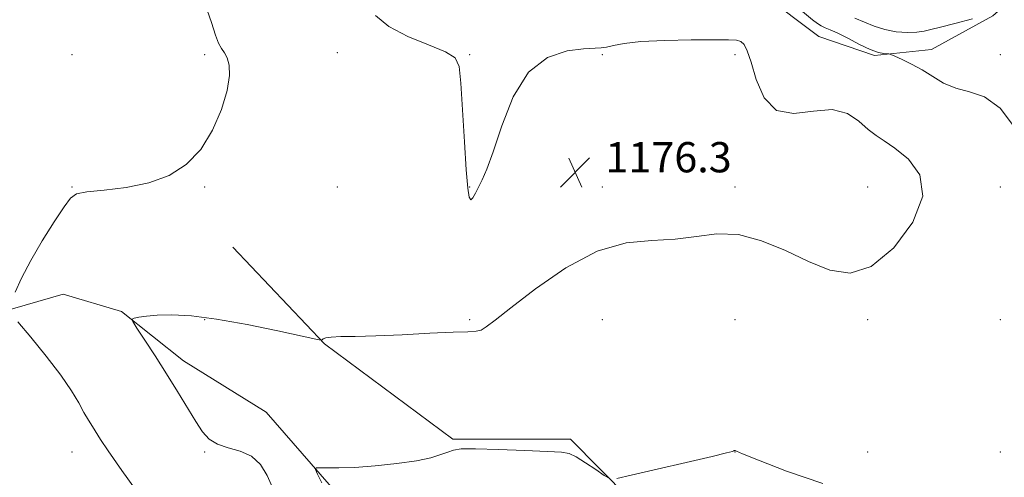
# Model space of a CAD drawing. Extents: x 2182300 to 2185200, y 357300 to 360200.
# Drawn here: x 2183651 to 2183911, y 358242 to 358362 of the extents above; entities that cross this region are included whole.
import ezdxf

# ---------------------------------------------------------------- set-up
doc = ezdxf.new("R2010")
doc.units = 0
doc.header["$MEASUREMENT"] = 0
for name, color, linetype, lineweight in [('DTM HARD BREAKLINE', 7, 'Continuous', 0), ('DTM SPOT ELEVATION', 2, 'Continuous', 13), ('INTERMEDIATE CONTOUR', 44, 'Continuous', 0), ('SPOT ELEVATION', 7, 'Continuous', 0)]:
    doc.layers.add(name, color=color, linetype=linetype, lineweight=lineweight)
doc.styles.add('Style-ITALICS', font='ITALICS.shx')

# ---------------------------------------------------------------- blocks, each defined once
blk = doc.blocks.new('SPOT')
at = {"layer": 'SPOT ELEVATION'}
for p, q in [((-3.91, -3.91), (3.82, 3.81)), ((-1.65, 3.77), (1.72, -3.93))]:
    blk.add_line(p, q, dxfattribs=at)

msp = doc.modelspace()

# ---------------------------------------------------------------- linework, layer by layer
at = {"layer": 'DTM HARD BREAKLINE'}
for points in [[(2183832.88, 358368.86, 1175.47), (2183847.03, 358369.33, 1175.45), (2183861.89, 358358.04, 1175.13), (2183876.62, 358353.07, 1174.18), (2183891.66, 358354.61, 1173.49), (2183907.87, 358363.54, 1172), (2183928.12, 358381.34, 1171.27), (2183942.02, 358379.2, 1171.64), (2183962.18, 358373.94, 1171.42), (2183971.87, 358366.2, 1171.33), (2183970.61, 358335.97, 1171.1), (2183969.93, 358317.05, 1170.47), (2183977.35, 358301.51, 1170.08), (2183990.69, 358272.83, 1169.11), (2184003.26, 358252.87, 1168.81), (2184019.1, 358232, 1167.58), (2184037.37, 358215.01, 1166.68), (2184058.32, 358186.46, 1165.53), (2184073.24, 358162.33, 1165.84), (2184085.57, 358139.98, 1165.34), (2184094.93, 358123.27, 1164.33)], [(2183889.92, 358128.4, 1170.28), (2183877.51, 358161.41, 1171.01), (2183863.67, 358185.31, 1171.92), (2183841.55, 358207.57, 1172.44), (2183811.89, 358236.02, 1173.77), (2183796.43, 358251.67, 1174.51), (2183765.31, 358251.63, 1174.29), (2183731.48, 358276.87, 1175.93), (2183707.22, 358302.42, 1178)], [(2183645.65, 358285.15, 1178.13), (2183662.46, 358289.94, 1177.16), (2183677.85, 358285.39, 1176.08), (2183694.22, 358272.34, 1175.55), (2183716.02, 358258.79, 1174.83), (2183739.82, 358231.5, 1173.28)]]:
    msp.add_polyline3d(points, dxfattribs=at)
at = {"layer": 'DTM SPOT ELEVATION'}
for p in [(2183664.8, 358353.27, 1178.53), (2183699.8, 358353.27, 1178.17), (2183734.81, 358353.8, 1177.2), (2183769.8, 358353.27, 1175.89), (2183804.8, 358353.27, 1176.17), (2183839.8, 358353.27, 1176.18), (2183909.8, 358353.27, 1173.55), (2183664.8, 358318.27, 1178.08), (2183699.8, 358318.27, 1177.95), (2183734.8, 358318.27, 1177.37), (2183769.8, 358318.27, 1175.97), (2183804.8, 358318.27, 1176.44), (2183839.8, 358318.27, 1176.56), (2183874.8, 358318.27, 1177.23), (2183909.8, 358318.27, 1175.13), (2183699.8, 358283.27, 1175.86), (2183769.8, 358283.27, 1176.18), (2183804.8, 358283.27, 1175.25), (2183839.8, 358283.27, 1174.59), (2183874.8, 358283.27, 1175.6), (2183909.8, 358283.27, 1174.62), (2183664.8, 358248.27, 1178.68), (2183699.8, 358248.27, 1176.17), (2183839.8, 358248.27, 1173.99), (2183874.8, 358248.27, 1174.66), (2183909.8, 358248.27, 1174.55)]:
    msp.add_point(p, dxfattribs=at)
at = {"layer": 'INTERMEDIATE CONTOUR'}
for points in [[(2183649.793, 358290.462, 1178), (2183651.497, 358294.225, 1178), (2183653.901, 358298.867, 1178), (2183656.963, 358304.052, 1178), (2183660.133, 358309.046, 1178), (2183662.739, 358313.014, 1178), (2183664.413, 358315.363, 1178), (2183666.013, 358316.477, 1178), (2183668.704, 358316.983, 1178), (2183673.284, 358317.442, 1178), (2183679.085, 358318.16, 1178), (2183685.079, 358319.377, 1178), (2183690.415, 358321.321, 1178), (2183694.969, 358324.189, 1178), (2183698.796, 358328.167, 1178), (2183701.928, 358333.261, 1178), (2183704.29, 358338.772, 1178), (2183705.781, 358343.821, 1178), (2183706.364, 358347.711, 1178), (2183706.253, 358350.5, 1178), (2183705.722, 358352.422, 1178), (2183705.016, 358353.752, 1178), (2183704.238, 358354.9, 1178), (2183703.46, 358356.309, 1178), (2183702.678, 358358.433, 1178), (2183701.593, 358361.76, 1178), (2183699.83, 358366.786, 1178)], [(2183913.839, 358333.711, 1174), (2183909.79, 358339.131, 1174), (2183905.659, 358342.108, 1174), (2183901.692, 358343.465, 1174), (2183898.061, 358344.365, 1174), (2183894.874, 358345.722, 1174), (2183891.992, 358347.454, 1174), (2183889.215, 358349.233, 1174), (2183886.433, 358350.779, 1174), (2183883.913, 358351.995, 1174), (2183882.012, 358352.836, 1174), (2183880.956, 358353.284, 1174), (2183880.413, 358353.453, 1174), (2183879.066, 358353.551, 1174), (2183877.649, 358353.852, 1174), (2183875.522, 358354.622, 1174), (2183872.663, 358355.976, 1174), (2183869.557, 358357.577, 1174), (2183866.813, 358358.977, 1174), (2183864.882, 358359.851, 1174), (2183863.586, 358360.368, 1174), (2183862.585, 358360.822, 1174), (2183861.559, 358361.478, 1174), (2183860.258, 358362.488, 1174), (2183856.013, 358365.965, 1174)], [(2183717.734, 358238.907, 1176), (2183716.353, 358242.089, 1176), (2183714.566, 358244.937, 1176), (2183712.204, 358247.141, 1176), (2183709.217, 358248.519, 1176), (2183706.026, 358249.417, 1176), (2183703.17, 358250.31, 1176), (2183701.021, 358251.623, 1176), (2183699.283, 358253.573, 1176), (2183697.488, 358256.327, 1176), (2183692.653, 358264.29, 1176), (2183689.759, 358268.968, 1176), (2183686.758, 358273.663, 1176), (2183684.013, 358277.858, 1176), (2183681.932, 358280.997, 1176), (2183680.832, 358282.71, 1176), (2183680.653, 358283.39, 1176), (2183681.239, 358283.62, 1176), (2183682.485, 358283.871, 1176), (2183684.47, 358284.163, 1176), (2183687.322, 358284.403, 1176), (2183691.19, 358284.482, 1176), (2183696.309, 358284.216, 1176), (2183702.939, 358283.407, 1176), (2183711.009, 358281.971, 1176), (2183719.133, 358280.291, 1176), (2183729.166, 358278.076, 1176), (2183730.521, 358277.833, 1176), (2183730.823, 358277.925, 1176), (2183731.095, 358278.165, 1176), (2183731.794, 358278.439, 1176), (2183733.239, 358278.654, 1176), (2183735.74, 358278.753, 1176), (2183739.566, 358278.817, 1176), (2183744.975, 358278.965, 1176), (2183751.936, 358279.271, 1176), (2183759.242, 358279.638, 1176), (2183765.396, 358279.925, 1176), (2183769.297, 358280.051, 1176), (2183771.454, 358280.17, 1176), (2183772.771, 358280.497, 1176), (2183774.152, 358281.302, 1176), (2183776.478, 358283.079, 1176), (2183780.628, 358286.379, 1176), (2183787.133, 358291.395, 1176), (2183795.137, 358296.902, 1176), (2183803.435, 358301.316, 1176), (2183811.044, 358303.51, 1176), (2183817.857, 358304.18, 1176), (2183823.992, 358304.48, 1176), (2183829.609, 358305.231, 1176), (2183835.051, 358305.929, 1176), (2183840.709, 358305.741, 1176), (2183846.839, 358304.095, 1176), (2183853.157, 358301.468, 1176), (2183859.244, 358298.599, 1176), (2183864.826, 358296.276, 1176), (2183870.195, 358295.485, 1176), (2183875.786, 358297.26, 1176), (2183881.708, 358302.174, 1176), (2183886.752, 358308.952, 1176), (2183889.391, 358315.86, 1176), (2183888.627, 358321.479, 1176), (2183885.612, 358325.661, 1176), (2183882.036, 358328.577, 1176), (2183879.221, 358330.473, 1176), (2183877.028, 358331.903, 1176), (2183874.953, 358333.5, 1176), (2183872.532, 358335.64, 1176), (2183869.464, 358337.683, 1176), (2183865.49, 358338.734, 1176), (2183860.544, 358338.325, 1176), (2183855.336, 358337.694, 1176), (2183850.771, 358338.505, 1176), (2183847.535, 358341.867, 1176), (2183845.435, 358346.668, 1176), (2183844.063, 358351.238, 1176), (2183843.051, 358354.271, 1176), (2183842.193, 358355.921, 1176), (2183841.327, 358356.705, 1176), (2183840.187, 358357.07, 1176), (2183838.085, 358357.198, 1176), (2183834.231, 358357.196, 1176), (2183828.231, 358357.146, 1176), (2183821.282, 358357.008, 1176), (2183814.979, 358356.709, 1176), (2183810.547, 358356.22, 1176), (2183807.736, 358355.671, 1176), (2183805.929, 358355.235, 1176), (2183804.487, 358355.026, 1176), (2183799.847, 358354.761, 1176), (2183795.479, 358354.226, 1176), (2183790.3, 358352.497, 1176), (2183785.299, 358348.62, 1176), (2183781.269, 358342.127, 1176), (2183778.219, 358334.474, 1176), (2183775.964, 358327.603, 1176), (2183774.32, 358322.981, 1176), (2183773.113, 358320.184, 1176), (2183771.337, 358316.677, 1176), (2183770.622, 358315.432, 1176), (2183770.047, 358314.937, 1176), (2183769.616, 358315.6, 1176), (2183769.255, 358318.018, 1176), (2183768.866, 358322.836, 1176), (2183768.388, 358330.239, 1176), (2183767.451, 358345.71, 1176), (2183767.033, 358350.107, 1176), (2183765.962, 358352.454, 1176), (2183763.413, 358354.006, 1176), (2183758.927, 358355.806, 1176), (2183753.492, 358358.039, 1176), (2183748.457, 358360.678, 1176), (2183744.883, 358363.617, 1176)], [(2183902.511, 358362.715, 1172), (2183897.802, 358361.458, 1172), (2183894.02, 358360.555, 1172), (2183891.5, 358359.895, 1172), (2183889.693, 358359.447, 1172), (2183887.828, 358359.189, 1172), (2183885.327, 358359.123, 1172), (2183882.376, 358359.318, 1172), (2183879.355, 358359.853, 1172), (2183876.561, 358360.761, 1172), (2183873.969, 358361.854, 1172), (2183871.472, 358362.892, 1172)], [(2183683.548, 358235.537, 1178), (2183677.935, 358243.393, 1178), (2183674.335, 358248.564, 1178), (2183672.363, 358251.538, 1178), (2183670.195, 358254.983, 1178), (2183669.133, 358256.701, 1178), (2183667.966, 358258.721, 1178), (2183666.583, 358261.238, 1178), (2183664.668, 358264.453, 1178), (2183661.855, 358268.571, 1178), (2183658.005, 358273.58, 1178), (2183653.899, 358278.628, 1178), (2183650.545, 358282.645, 1178)], [(2183730.766, 358240.129, 1174), (2183729.649, 358242.392, 1174), (2183729.08, 358243.646, 1174), (2183729.231, 358244.094, 1174), (2183730.229, 358244.118, 1174), (2183732.2, 358244.057, 1174), (2183735.255, 358244.059, 1174), (2183739.495, 358244.222, 1174), (2183744.857, 358244.623, 1174), (2183750.573, 358245.224, 1174), (2183755.704, 358245.964, 1174), (2183759.526, 358246.775, 1174), (2183762.175, 358247.574, 1174), (2183764.001, 358248.266, 1174), (2183765.477, 358248.777, 1174), (2183767.561, 358249.074, 1174), (2183771.331, 358249.138, 1174), (2183777.377, 358248.974, 1174), (2183784.323, 358248.69, 1174), (2183790.3, 358248.419, 1174), (2183793.967, 358248.218, 1174), (2183796.07, 358247.843, 1174), (2183797.881, 358246.977, 1174), (2183800.339, 358245.441, 1174), (2183803.055, 358243.636, 1174), (2183805.307, 358242.102, 1174), (2183806.755, 358241.291, 1174)], [(2183808.593, 358241.297, 1174), (2183812.397, 358242.126, 1174), (2183833.745, 358247.129, 1174), (2183837.603, 358248.049, 1174), (2183839.13, 358248.437, 1174), (2183839.476, 358248.564, 1174), (2183839.603, 358248.649, 1174), (2183839.718, 358248.708, 1174), (2183839.841, 358248.705, 1174), (2183840.196, 358248.536, 1174), (2183841.827, 358247.825, 1174), (2183845.982, 358246.129, 1174), (2183853.421, 358243.251, 1174), (2183862.952, 358239.972, 1174)]]:
    msp.add_polyline3d(points, dxfattribs=at)

# ---------------------------------------------------------------- block references
at = {"layer": 'SPOT ELEVATION'}
msp.add_blockref('SPOT', (2183797.615, 358322.158, 1176.314), dxfattribs=at)

# ---------------------------------------------------------------- texts
at = {"layer": 'SPOT ELEVATION', "style": 'Style-ITALICS'}
msp.add_text('1176.3', height=8, dxfattribs=at).set_placement((2183805.615, 358322.158, 1176.314))

doc.saveas('drawing.dxf')
